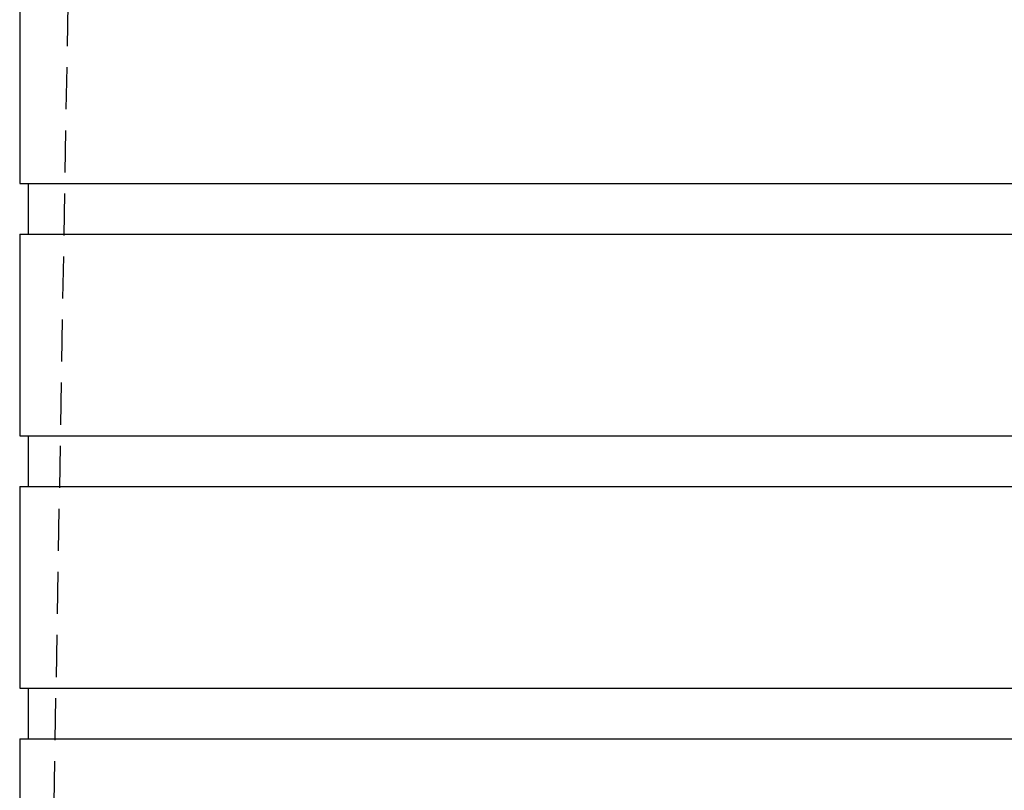
# Model space of a CAD drawing. Extents: x 705 to 1205, y -667 to 423.
# Drawn here: x 904 to 962, y 284 to 330 of the extents above; entities that cross this region are included whole.
import ezdxf

# ---------------------------------------------------------------- set-up
doc = ezdxf.new("R2010")
doc.units = 0
doc.header["$LTSCALE"] = 10
doc.linetypes.add('VERDECKT', pattern=[0.375, 0.25, -0.125])
doc.layers.get('0').update_dxf_attribs({"linetype": 'CONTINUOUS'})
doc.layers.add('STEMPEL', color=3, linetype='CONTINUOUS')

# ---------------------------------------------------------------- blocks, each defined once
blk = doc.blocks.new('A$C925F6099')
at = {"color": 1, "linetype": 'VERDECKT', "extrusion": (0, 1, -2e-16)}
blk.add_line((233.703, 377.041), (231.453, 248.141), dxfattribs=at)
at = {"extrusion": (0, 1, -2e-16)}
for p, q in [((229.603, 307.141), (229.603, 295.141)), ((229.603, 295.141), (331.603, 295.141)), ((230.103, 295.141), (230.103, 292.141)), ((229.603, 292.141), (331.603, 292.141)), ((229.603, 292.141), (229.603, 280.141)), ((229.603, 280.141), (331.603, 280.141)), ((230.103, 280.141), (230.103, 277.141)), ((229.603, 277.141), (331.603, 277.141)), ((229.603, 277.141), (229.603, 265.141)), ((229.603, 265.141), (331.603, 265.141)), ((230.103, 265.141), (230.103, 262.141)), ((229.603, 262.141), (331.603, 262.141)), ((229.603, 262.141), (229.603, 258.141))]:
    blk.add_line(p, q, dxfattribs=at)

msp = doc.modelspace()

# ---------------------------------------------------------------- block references
at = {"layer": 'STEMPEL'}
msp.add_blockref('A$C925F6099', (674.226, 24.731, -85.583), dxfattribs=at)

doc.saveas('drawing.dxf')
